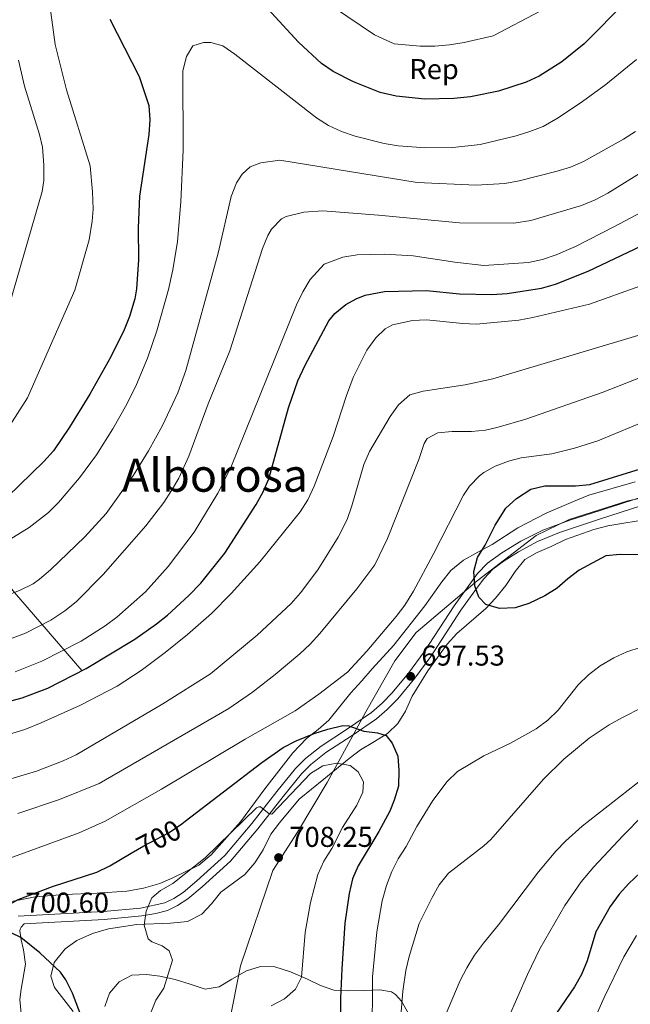
# Model space of a CAD drawing. Units: metres. Extents: x 635233 to 642175, y 4701986 to 4706750.
# Drawn here: x 636111 to 636325, y 4704739 to 4705083 of the extents above; entities that cross this region are included whole.
import ezdxf
from ezdxf.enums import TextEntityAlignment as Align

# ---------------------------------------------------------------- set-up
doc = ezdxf.new("R2010")
doc.units = ezdxf.units.M
doc.header["$MEASUREMENT"] = 0
doc.linetypes.add('DGN Style 3', pattern=[121.60946, 86.8639, -34.74556])
doc.linetypes.add('DGN Style 5', pattern=[60.80473, 26.05917, -34.74556])
for name, color, linetype, lineweight in [('Nivel 1', 7, 'Continuous', 0), ('Nivel 11', 7, 'Continuous', 0), ('Nivel 21', 7, 'Continuous', 0), ('Nivel 22', 7, 'Continuous', 0), ('Nivel 35', 7, 'Continuous', 0), ('Nivel 37', 7, 'Continuous', 0), ('Nivel 4', 7, 'Continuous', 0), ('Nivel 41', 7, 'Continuous', 0), ('Nivel 45', 7, 'Continuous', 0), ('Nivel 5', 7, 'Continuous', 0), ('Nivel 57', 7, 'Continuous', 0), ('Nivel 61', 7, 'Continuous', 0), ('Nivel 7', 7, 'Continuous', 0)]:
    doc.layers.add(name, color=color, linetype=linetype, lineweight=lineweight)
doc.styles.add('Style-Arial', font='txt')
doc.styles.add('Style-Helvetica-Narrow-Oblique', font='txt')
doc.styles.add('Style-Times New Roman', font='txt')

# ---------------------------------------------------------------- blocks, each defined once
blk = doc.blocks.new('5PATER')
at = {"layer": 'Nivel 7', "linetype": 'Continuous', "lineweight": 0}
h = blk.add_hatch(color=51, dxfattribs=at)
edge = h.paths.add_edge_path()
edge.add_ellipse((-0.02999591827392578, 0.04192540049552917), major_axis=(-10.95721237942168, -11.10700355961716), ratio=0.9994222409660317, start_angle=0, end_angle=360)

msp = doc.modelspace()

# ---------------------------------------------------------------- linework, layer by layer
at = {"layer": 'Nivel 1', "color": 7, "linetype": 'Continuous', "lineweight": 0}
msp.add_polyline3d([(636210.2300000004, 4704474.810000001, 667.17), (636195.8500000015, 4704528.92, 676.03), (636182.0100000016, 4704581.779999999, 688.08), (636175.7699999996, 4704617.83, 694.12), (636173.8000000007, 4704642.449999999, 696.66), (636176.2699999996, 4704680.949999999, 700.5500000000001), (636181.8299999982, 4704718.029999999, 705.13), (636188.620000001, 4704752.35, 705.5600000000001), (636199.8900000006, 4704785.550000001, 707.88), (636208.5399999991, 4704798.939999999, 707.1800000000001), (636218.8599999994, 4704816.33, 705.58), (636232.4100000001, 4704840.949999999, 698.5600000000001), (636242.4600000009, 4704858.83, 696.36), (636249.9499999993, 4704868.619999999, 696.36), (636271.1900000013, 4704886.75, 699.96), (636291.8500000015, 4704902.57, 701.4), (636303.3999999985, 4704908.040000001, 700.94), (636323.8299999982, 4704914.57, 701.38), (636369.3500000015, 4704924.08, 704.75)], dxfattribs=at)
at = {"layer": 'Nivel 11', "color": 142, "linetype": 'DGN Style 3', "lineweight": 13}
msp.add_polyline3d([(636133.120000001, 4704855.35, 675), (636109.6700000018, 4704882.59, 660), (636103.8099999987, 4704889.82, 656.32), (636092.9800000004, 4704904.43, 650), (636081.7699999996, 4704919.91, 644.16), (636076.370000001, 4704927.91, 641.51), (636070.7699999996, 4704937, 638.78), (636054.8599999994, 4704967.109999999, 630.76), (636048.3900000006, 4704978.189999999, 627.45), (636044.1000000015, 4704985.42, 625), (636039.6099999994, 4704992.85, 620.02), (636034.9899999984, 4705002.869999999, 618.33)], dxfattribs=at)
at = {"layer": 'Nivel 21', "color": 7, "linetype": 'Continuous', "lineweight": 0}
for points in [[(636110.9200000018, 4704769.710000001, 700.84), (636140.7899999991, 4704771.27, 702.74), (636153.6700000018, 4704772.51, 704.69), (636162.1799999997, 4704774.369999999, 705.52), (636165.25, 4704775.82, 705.66), (636168.5100000016, 4704777.939999999, 705.52), (636173.379999999, 4704782.01, 706.08), (636183.0899999999, 4704790.83, 705.66), (636192.5, 4704801.970000001, 705.52), (636201.2399999984, 4704813.199999999, 703.85), (636207.75, 4704821.23, 703.3000000000001), (636211.3299999982, 4704824.699999999, 702.95), (636216.7100000009, 4704829.01, 702.04), (636225.9699999988, 4704835.029999999, 699.96), (636234.3399999999, 4704840.779999999, 698.5600000000001), (636238.0700000003, 4704843.98, 697.6), (636241.5799999982, 4704847.630000001, 697.35), (636247.2699999996, 4704854.51, 697.22), (636252.75, 4704861.939999999, 697.3100000000001), (636263.2100000009, 4704878.02, 698.84), (636271.3900000006, 4704889.23, 700.09), (636274.8399999999, 4704892.84, 700.42), (636279.8500000015, 4704896.470000001, 701.19), (636286.4800000004, 4704900.560000001, 701.5600000000001), (636294.1999999993, 4704904.33, 701.32), (636303.5399999991, 4704907.869999999, 700.95), (636314.2100000009, 4704911.290000001, 700.89), (636332.8900000006, 4704917.27, 701.9)], [(636113.0700000003, 4704767, 700.97), (636111.9499999993, 4704765.77, 700.33), (636111.6400000006, 4704765.15, 700.26), (636111.4899999984, 4704764.59, 700.2), (636111.9400000013, 4704761.43, 699.15), (636112.8399999999, 4704757.93, 698.63), (636113.5599999987, 4704752.960000001, 698.66), (636111.9699999988, 4704744.17, 697.66), (636111.4899999984, 4704740.619999999, 696.82), (636112.3399999999, 4704732.130000001, 696.27)]]:
    msp.add_polyline3d(points, dxfattribs=at)
at = {"layer": 'Nivel 21', "color": 7, "linetype": 'DGN Style 3', "lineweight": 0}
msp.add_polyline3d([(636113.0700000003, 4704767, 700.97), (636140.9899999984, 4704768.449999999, 702.74), (636154.1099999994, 4704769.720000001, 704.69), (636158.9899999984, 4704770.550000001, 705.19), (636163.0899999999, 4704771.689999999, 705.52), (636166.620000001, 4704773.35, 705.66), (636170.1900000013, 4704775.67, 705.52), (636175.2300000004, 4704779.890000001, 706.08), (636185.129999999, 4704788.859999999, 705.66), (636194.6900000013, 4704800.189999999, 705.52), (636203.4400000013, 4704811.439999999, 703.85), (636209.8299999982, 4704819.32, 703.3000000000001), (636213.1999999993, 4704822.58, 702.95), (636218.370000001, 4704826.73, 702.04), (636227.5399999991, 4704832.68, 699.96), (636236.0599999987, 4704838.540000001, 698.5600000000001), (636239.8000000007, 4704841.73, 697.63), (636243.4699999988, 4704845.52, 697.36), (636249.4899999984, 4704852.779999999, 697.22), (636255.0700000003, 4704860.33, 697.3100000000001), (636265.5300000012, 4704876.42, 698.84), (636271.3200000003, 4704884.51, 699.76), (636273.5500000007, 4704887.42, 700.09), (636276.6999999993, 4704890.710000001, 700.42), (636280.6900000013, 4704893.65, 701.1), (636285.629999999, 4704896.800000001, 701.54), (636292.2899999991, 4704900.390000001, 701.42), (636299.9600000009, 4704903.609999999, 701.13), (636313.9899999984, 4704908.26, 700.84), (636333.6000000015, 4704914.540000001, 701.9)], dxfattribs=at)
at = {"layer": 'Nivel 22', "color": 30, "linetype": 'DGN Style 5', "lineweight": 30, "elevation": 700, "flags": 128}
msp.add_lwpolyline([(636150.4499999993, 4704791.65), (636154.8000000007, 4704794.25), (636163.6799999997, 4704798.83), (636168.0899999999, 4704801.890000001), (636169.2800000012, 4704802.790000001)], dxfattribs=at)
at = {"layer": 'Nivel 35', "color": 92, "linetype": 'DGN Style 3', "lineweight": 0}
for points in [[(636326.4499999993, 4704921.300000001, 705.5500000000001), (636310.1900000013, 4704916.57, 704.16), (636304.9299999997, 4704914.35, 703.5500000000001), (636295.3599999994, 4704910.32, 703.88), (636285.4200000018, 4704905.210000001, 703.88), (636276.5, 4704899.32, 703.6), (636271.4699999988, 4704896.689999999, 702.49), (636266.4400000013, 4704893.939999999, 701.9300000000001), (636262.0700000003, 4704890.300000001, 701.9300000000001), (636258.8599999994, 4704886.369999999, 701.9300000000001), (636252.9699999988, 4704877.98, 701.37), (636242.1000000015, 4704864.23, 701.37), (636234.5899999999, 4704855.939999999, 701.37), (636230.9499999993, 4704851.800000001, 702.21), (636227.0899999999, 4704847.65, 702.49), (636219.4600000009, 4704838.02, 702.8100000000001), (636215.7399999984, 4704834.77, 703.6), (636211.620000001, 4704831.720000001, 703.88), (636206.8099999987, 4704826.630000001, 704.73), (636197.1400000006, 4704814.130000001, 705.9300000000001), (636188.5799999982, 4704802.540000001, 706.34), (636178.3099999987, 4704791.1, 706.38), (636174.0399999991, 4704787.51, 706.38), (636164.9899999984, 4704783.040000001, 706.38), (636160.3900000006, 4704781.1, 706.66), (636154.6799999997, 4704779.470000001, 706.65), (636148.9400000013, 4704778.359999999, 706.28), (636138.5300000012, 4704777.640000001, 704.66), (636126.9499999993, 4704777.220000001, 703.82), (636116.8900000006, 4704776.43, 702.49), (636101.3900000006, 4704773.42, 701.65)], [(636130.120000001, 4704736.35, 702.21), (636123.5799999982, 4704744.800000001, 702.21), (636122.3299999982, 4704748.77, 702.21), (636123.5, 4704753.49, 702.21), (636127.4100000001, 4704758.279999999, 702.53), (636131.4699999988, 4704761.130000001, 703.04), (636136.879999999, 4704763.6, 704.6), (636142.5, 4704765.26, 705.73), (636152.4299999997, 4704766.779999999, 707.5), (636164.1400000006, 4704767.189999999, 707.22), (636170.120000001, 4704767.77, 707.59), (636175.0300000012, 4704770.369999999, 708.11), (636178.4699999988, 4704773.939999999, 708.61), (636181.6700000018, 4704778.07, 708.61), (636190.1400000006, 4704784.16, 708.33), (636193.5599999987, 4704788.300000001, 708.89), (636196.5100000016, 4704792.859999999, 708.89), (636199.1400000006, 4704798.27, 708.02), (636202.1999999993, 4704802.199999999, 707.5), (636209.0700000003, 4704810.529999999, 707.5), (636217.7100000009, 4704817.5, 707.45), (636226.5300000012, 4704824.720000001, 705.13), (636230.4800000004, 4704827.710000001, 704.44), (636234.8399999999, 4704830.32, 703.88), (636239.9499999993, 4704833.460000001, 702.46), (636243.5199999996, 4704836.869999999, 701.65), (636246.2600000016, 4704841.199999999, 701.37), (636248.5300000012, 4704846.41, 701.37), (636254, 4704855.290000001, 701.65), (636260.7300000004, 4704864.640000001, 701.65), (636264.1600000001, 4704868.27, 701.77), (636274.2199999988, 4704877, 701.9300000000001), (636277.6099999994, 4704880.640000001, 702.49), (636281.2399999984, 4704885.01, 702.77), (636284.5399999991, 4704889.98, 703.0500000000001), (636287.8500000015, 4704894.130000001, 703.34), (636292.1900000013, 4704896.540000001, 703.88), (636297.0199999996, 4704898.720000001, 704.71), (636302.0599999987, 4704901.119999999, 704.99), (636311.9800000004, 4704904.6, 705.27), (636316.8099999987, 4704905.880000001, 705.27), (636339.6099999994, 4704909.630000001, 705.27)], [(636247.2300000004, 4704735.66, 690.26), (636244.75, 4704739.99, 690.52), (636242.6600000001, 4704742.369999999, 691.35), (636241.2899999991, 4704743.210000001, 692.29), (636237.25, 4704743.949999999, 695.25), (636231.6900000013, 4704743.76, 697.48), (636226.3500000015, 4704743.57, 701.65), (636221.2100000009, 4704743.83, 703.04), (636216.4800000004, 4704745.439999999, 704.16), (636211.9400000013, 4704747.73, 705.27), (636206.0700000003, 4704750.26, 705.27), (636200.5300000012, 4704751.99, 705.27), (636195.5199999996, 4704752.050000001, 705.5500000000001), (636190.6700000018, 4704750.540000001, 706.66), (636185.5500000007, 4704747.630000001, 708.08), (636181.129999999, 4704744.99, 708.62), (636176.1900000013, 4704744.23, 708.89), (636171, 4704745.91, 708.88), (636165.75, 4704747.6, 708.19), (636160.3999999985, 4704748.710000001, 706.41), (636155.7300000004, 4704749.290000001, 704.71), (636150.6799999997, 4704749.050000001, 704.45), (636146.2399999984, 4704746.720000001, 704.71), (636142.8099999987, 4704742.800000001, 704.44), (636141.1999999993, 4704738.08, 704.16)]]:
    msp.add_polyline3d(points, dxfattribs=at)
at = {"layer": 'Nivel 4', "color": 30, "linetype": 'Continuous', "lineweight": 30, "flags": 128}
for points, elevation in [([(636268.8900000006, 4705055.59), (636263.0700000003, 4705054.99), (636252.9100000001, 4705054.790000001), (636242.9299999997, 4705055.800000001), (636237.3900000006, 4705057.17), (636228.0599999987, 4705060.83), (636220.9699999988, 4705064.43), (636216.8500000015, 4705067.279999999), (636208.8900000006, 4705074.689999999), (636192.6099999994, 4705092.41)], 650), ([(636323.4800000004, 4705089.07), (636308.5899999999, 4705074.07), (636300.8399999999, 4705067.790000001), (636292.8299999982, 4705062.790000001), (636288.3099999987, 4705060.68), (636278.6900000013, 4705057.529999999), (636268.8900000006, 4705055.59)], 650), ([(636142.9200000018, 4705082.73), (636153.2399999984, 4705062.68), (636156.5700000003, 4705052.57), (636156.870000001, 4705047.58), (636156.6099999994, 4705042.449999999), (636153.370000001, 4705020.939999999), (636152.8099999987, 4705009.880000001), (636153.0199999996, 4704998.73), (636152.2899999991, 4704988.59), (636151.7199999988, 4704985.109999999), (636149.8599999994, 4704978.92), (636147.9600000009, 4704974.290000001), (636143.3000000007, 4704964.869999999), (636135.9499999993, 4704951.800000001), (636128.9200000018, 4704940.369999999), (636123.2300000004, 4704932.109999999), (636119.8999999985, 4704928.390000001), (636098.5799999982, 4704907.800000001)], 650), ([(636102.7100000009, 4704843.34), (636112.379999999, 4704845.869999999), (636121.3200000003, 4704849.27), (636134.6400000006, 4704856.140000001), (636151.6900000013, 4704866.35), (636159.25, 4704871.630000001), (636163.1499999985, 4704874.75), (636170.5300000012, 4704881.52), (636174.7100000009, 4704885.890000001), (636183.129999999, 4704896.4), (636194.0500000007, 4704913.33), (636196.4699999988, 4704917.710000001), (636198.4499999993, 4704922.300000001), (636205.2899999991, 4704947.029999999), (636208.6400000006, 4704956.460000001), (636211.1999999993, 4704961.970000001), (636219.4499999993, 4704977.380000001), (636221.4800000004, 4704980.01), (636225.370000001, 4704983.15), (636229.0100000016, 4704985.140000001), (636232.1000000015, 4704986.390000001), (636238.8999999985, 4704987.630000001), (636253.5799999982, 4704988.01), (636265.0199999996, 4704986.83), (636276.3000000007, 4704986.68), (636281.7199999988, 4704986.92), (636293.7300000004, 4704988.85), (636298.5599999987, 4704990.189999999), (636309.9899999984, 4704994.75), (636354.1600000001, 4705015.66)], 675), ([(636331.3200000003, 4704895.800000001), (636321.1799999997, 4704895.880000001), (636316.2100000009, 4704895.380000001), (636306.8900000006, 4704890.470000001), (636302.879999999, 4704887.43), (636299.1499999985, 4704884.1), (636294.8099999987, 4704881.49), (636289.2600000016, 4704878.810000001), (636284.5100000016, 4704877.26), (636279.0700000003, 4704877), (636274.2800000012, 4704878.4), (636271.8000000007, 4704880.970000001), (636270.4400000013, 4704884.939999999), (636270.0199999996, 4704889.92), (636271.3999999985, 4704894.85), (636274.0500000007, 4704899.140000001), (636277.4800000004, 4704906.130000001), (636281.2800000012, 4704912.060000001), (636284.9400000013, 4704915.449999999), (636289.9499999993, 4704918.720000001), (636294.8500000015, 4704919.880000001), (636305.620000001, 4704919.84), (636310.5899999999, 4704920.35), (636328.2600000016, 4704925.83)], 700), ([(636169.2800000012, 4704802.790000001), (636196.0199999996, 4704823.32), (636203.5199999996, 4704828.58), (636207.9699999988, 4704830.890000001), (636214.3399999999, 4704833.359999999), (636219.0700000003, 4704834.970000001), (636224.2699999996, 4704836.16), (636226.3900000006, 4704836.130000001), (636231.6900000013, 4704834.199999999), (636236.3900000006, 4704833.59), (636239.4299999997, 4704832.689999999), (636241.5300000012, 4704830.09), (636243.4800000004, 4704825.48), (636243.879999999, 4704820.5), (636243.7699999996, 4704815.040000001), (636242.2699999996, 4704810.130000001), (636240.7100000009, 4704806.33), (636236.9499999993, 4704799.18), (636229.6900000013, 4704787.23), (636227.6799999997, 4704782.65), (636226.5300000012, 4704777.59), (636224.9699999988, 4704767.199999999), (636223.9499999993, 4704751.26), (636223.5399999991, 4704740.99), (636223.6600000001, 4704725.18)], 700), ([(636134.6900000013, 4704730.25), (636129.9200000018, 4704742.75), (636127.6099999994, 4704747.43), (636125.7300000004, 4704750.15), (636118.5300000012, 4704756.859999999), (636111.9299999997, 4704762.189999999), (636105.8099999987, 4704765.09), (636104.7100000009, 4704766.220000001), (636104.3900000006, 4704767.49), (636104.2800000012, 4704770.439999999), (636105.2399999984, 4704771.810000001), (636106.5899999999, 4704773.029999999), (636110.9600000009, 4704775.49), (636122.9899999984, 4704780.040000001), (636138.4699999988, 4704784.970000001), (636142.9600000009, 4704787.18), (636150.4499999993, 4704791.65)], 700), ([(636328.1099999994, 4704784.73), (636324.1499999985, 4704781.07), (636320.7899999991, 4704777.369999999), (636317.7300000004, 4704773.08), (636312.6999999993, 4704764.25), (636309.620000001, 4704754.09), (636307.6700000018, 4704749.32), (636305.2600000016, 4704744.949999999), (636298.9499999993, 4704735.800000001), (636296.620000001, 4704731.380000001), (636292.7300000004, 4704722.07), (636290.8000000007, 4704717.060000001), (636288.3399999999, 4704706.609999999), (636283.7600000016, 4704691.99), (636283.379999999, 4704686.77), (636284.1700000018, 4704676.460000001)], 675)]:
    msp.add_lwpolyline(points, dxfattribs=dict(at, elevation=elevation))
at = {"layer": 'Nivel 5', "color": 30, "linetype": 'Continuous', "lineweight": 0, "flags": 128}
for points, elevation in [([(636105.3900000006, 4704936.66), (636114.25, 4704950.57), (636130.7300000004, 4704988.15), (636135.6799999997, 4705005.699999999), (636136.7800000012, 4705012.199999999), (636137.0799999982, 4705016.449999999), (636136.8599999994, 4705022.460000001), (636136.0899999999, 4705031.560000001), (636127.8000000007, 4705058.01), (636123.8900000006, 4705073.91), (636121.7699999996, 4705089.43)], 645), ([(636221.0100000016, 4705086.949999999), (636235.3999999985, 4705077.220000001), (636242.1900000013, 4705074.119999999), (636251.3599999994, 4705073.33), (636256.4899999984, 4705073.290000001), (636261.5899999999, 4705073.699999999), (636266.6900000013, 4705074.550000001), (636276.8500000015, 4705076.91), (636293.2600000016, 4705085.52)], 645), ([(636326.8200000003, 4705068.58), (636316.1099999994, 4705059.890000001), (636308.0300000012, 4705054.01), (636299.5300000012, 4705048.25), (636294.2800000012, 4705045.310000001), (636289.629999999, 4705043.49), (636284.8299999982, 4705042.040000001), (636272.2399999984, 4705038.92), (636262.6999999993, 4705037.91), (636253.2100000009, 4705037.83), (636243.6999999993, 4705038.51), (636238.7699999996, 4705039.33), (636228.6499999985, 4705041.880000001), (636223.870000001, 4705043.51), (636219.3099999987, 4705045.58), (636215.0899999999, 4705048.25), (636186.5700000003, 4705070.5), (636182.4400000013, 4705073.369999999), (636178.2800000012, 4705074.560000001), (636175.7199999988, 4705074.58), (636171.9699999988, 4705073.449999999), (636169.7600000016, 4705069.689999999), (636168.3900000006, 4705064.630000001), (636168.5399999991, 4705037.07), (636167.7699999996, 4705018.960000001), (636166.6000000015, 4705005.140000001), (636164.9499999993, 4704995.279999999), (636163.4400000013, 4704988.390000001), (636159.3599999994, 4704973.949999999), (636156.0599999987, 4704964.449999999), (636152.2300000004, 4704955.210000001), (636148.8999999985, 4704948.4), (636143.9800000004, 4704939.710000001), (636138.2699999996, 4704930.710000001), (636132.3999999985, 4704922.65), (636125.0799999982, 4704914.060000001)], 655), ([(636111.0500000007, 4705068.439999999), (636113.1499999985, 4705059.380000001), (636118.4400000013, 4705042.41), (636119.4899999984, 4705037.99), (636119.9299999997, 4705031.77), (636119.8999999985, 4705026.42), (636119.370000001, 4705022.609999999), (636104.0700000003, 4704970.369999999)], 640), ([(636102.6700000018, 4704879.779999999), (636111.6700000018, 4704883.4), (636116.129999999, 4704885.67), (636118.3900000006, 4704887.25), (636122.1900000013, 4704890.52), (636134.1999999993, 4704902.09), (636141.7100000009, 4704910.24), (636151.1900000013, 4704923.619999999), (636156.4899999984, 4704932.109999999), (636161.3399999999, 4704940.85), (636166.7100000009, 4704952.300000001), (636169.4899999984, 4704960.15), (636180.7300000004, 4705001.1), (636185.370000001, 4705020.869999999), (636187.2100000009, 4705025.619999999), (636189.1099999994, 4705028.58), (636191.9200000018, 4705031.130000001), (636195.6499999985, 4705032.609999999), (636202.3000000007, 4705033.51), (636250.3000000007, 4705025.710000001), (636270.8900000006, 4705024.75), (636280.879999999, 4705025.380000001), (636285.9499999993, 4705026.300000001), (636299.120000001, 4705029.619999999), (636303.7699999996, 4705031.109999999), (636308.379999999, 4705033.050000001), (636322.3500000015, 4705040.85), (636326.5799999982, 4705043.540000001)], 660), ([(636329.3900000006, 4705029.800000001), (636316.8399999999, 4705021.99), (636312.4299999997, 4705019.619999999), (636307.6999999993, 4705017.720000001), (636289.9400000013, 4705012.43), (636284.0599999987, 4705011.5), (636265.0799999982, 4705011.67), (636236.8099999987, 4705014.33), (636217.2800000012, 4705015.82), (636210.7300000004, 4705015.4), (636204.5500000007, 4705013.84), (636202.8900000006, 4705013.060000001), (636199.3599999994, 4705009.43), (636198.129999999, 4705007.23), (636196.2600000016, 4705002.630000001), (636184.9100000001, 4704966.960000001), (636177.2399999984, 4704948.48), (636170.5399999991, 4704930.189999999), (636167, 4704922.540000001), (636164.5199999996, 4704918.189999999), (636161.7699999996, 4704913.98), (636155.5300000012, 4704905.890000001), (636140.629999999, 4704888.869999999), (636131.2199999988, 4704879.32), (636127.2800000012, 4704876.25), (636122.370000001, 4704873.01), (636113.4699999988, 4704868.439999999), (636107.0300000012, 4704865.949999999)], 665), ([(636109.8999999985, 4704854.939999999), (636119.1799999997, 4704858.65), (636132.9299999997, 4704865.619999999), (636141.3200000003, 4704871.01), (636145.3500000015, 4704874.029999999), (636155.3599999994, 4704882.869999999), (636163.370000001, 4704891.67), (636172.4200000018, 4704903.619999999), (636180.6799999997, 4704917.310000001), (636185.25, 4704926.189999999), (636208.129999999, 4704983.050000001), (636210.3099999987, 4704987.550000001), (636212.8999999985, 4704991.85), (636217.8299999982, 4704997.16), (636224.370000001, 4704999.67), (636229.3000000007, 4705000.460000001), (636238.870000001, 4705000.68), (636248.879999999, 4705000.17), (636263.4600000009, 4704997.859999999), (636273.5599999987, 4704996.689999999), (636289.129999999, 4704997.82), (636294.0300000012, 4704998.84), (636298.8000000007, 4705000.43), (636305.5199999996, 4705003.43), (636318.9100000001, 4705010.18), (636345.6999999993, 4705024.48)], 670), ([(636327.9800000004, 4704989.48), (636310.4899999984, 4704983.290000001), (636290.6600000001, 4704978.550000001), (636285.7300000004, 4704977.720000001), (636270.8500000015, 4704976.300000001), (636266.1700000018, 4704976.470000001), (636253.5300000012, 4704977.800000001), (636248.6400000006, 4704977.51), (636241.6700000018, 4704976.040000001), (636239.0500000007, 4704974.609999999), (636235.8200000003, 4704971.49), (636232.7399999984, 4704967.140000001), (636227.9499999993, 4704957.630000001), (636225.5500000007, 4704951.34), (636220.8900000006, 4704937.09), (636214.3000000007, 4704919.710000001), (636212.120000001, 4704915), (636209.4200000018, 4704910.790000001), (636195.3599999994, 4704893.35), (636185.3000000007, 4704882.23), (636178.4299999997, 4704875.33), (636170.0799999982, 4704867.91), (636162.2699999996, 4704861.68), (636153.9299999997, 4704855.43), (636145.5700000003, 4704849.949999999), (636132.6999999993, 4704843.310000001), (636118.9800000004, 4704837.1), (636113.3000000007, 4704834.859999999), (636099.9100000001, 4704830.76)], 680), ([(636103.9600000009, 4704816.26), (636117.3200000003, 4704820.32), (636126.6999999993, 4704823.859999999), (636131.2399999984, 4704825.939999999), (636161.4499999993, 4704843.810000001), (636178.120000001, 4704854.27), (636194.3900000006, 4704867.73), (636206.2699999996, 4704878.83), (636209.5899999999, 4704882.560000001), (636215.6400000006, 4704890.550000001), (636222.7199999988, 4704901.91), (636225.7800000012, 4704908.130000001), (636227.4699999988, 4704912.83), (636231.6999999993, 4704927.27), (636233.6600000001, 4704931.859999999), (636240.8599999994, 4704944.09), (636243.7800000012, 4704948.15), (636247.7699999996, 4704951.630000001), (636252.4100000001, 4704952.91), (636267, 4704955.07), (636276.7600000016, 4704957.23), (636331.6799999997, 4704973.57)], 685), ([(636371.3099999987, 4704974.470000001), (636314.9299999997, 4704952.470000001), (636288.1900000013, 4704943.16), (636278.6099999994, 4704940.310000001), (636274.1700000018, 4704939.32), (636269.1999999993, 4704938.800000001), (636262.4899999984, 4704938.790000001), (636257.4899999984, 4704938.390000001), (636253.7800000012, 4704936.359999999), (636252.7300000004, 4704934.65), (636250.8099999987, 4704929.02), (636239.9499999993, 4704901.449999999), (636235.4499999993, 4704892.27), (636229.1900000013, 4704883.91), (636216.3200000003, 4704868.290000001), (636212.9499999993, 4704864.609999999), (636209.3099999987, 4704861.18), (636200.6799999997, 4704854.029999999), (636192.7600000016, 4704847.869999999), (636184.5599999987, 4704842.17), (636139.2699999996, 4704816.02), (636125.3599999994, 4704810.34), (636110.7899999991, 4704805.540000001)], 690), ([(636098.3599999994, 4704786.43), (636132.2399999984, 4704798.779999999), (636141.3599999994, 4704802.869999999), (636161.0199999996, 4704814), (636190.2300000004, 4704831.49), (636207.6700000018, 4704841.27), (636215.9800000004, 4704847.130000001), (636225.9400000013, 4704854.82), (636232.6999999993, 4704862.189999999), (636242.9600000009, 4704874.25), (636245.9699999988, 4704878.25), (636248.9699999988, 4704883.109999999), (636255.8500000015, 4704895.859999999), (636266.4100000001, 4704916.58), (636268.5199999996, 4704919.73), (636272.0199999996, 4704923.290000001), (636273.5899999999, 4704924.48), (636277.5199999996, 4704926.74), (636282.2199999988, 4704928.5), (636286.5500000007, 4704929.619999999), (636297.3099999987, 4704931.01), (636305.2600000016, 4704932.960000001), (636313.4100000001, 4704935.59), (636331.8900000006, 4704943.23)], 695), ([(636125.0799999982, 4704914.060000001), (636121.4899999984, 4704910.59), (636114.7800000012, 4704905.359999999), (636106.2899999991, 4704900.09)], 655), ([(636328.5199999996, 4704863.57), (636323.5100000016, 4704861.869999999), (636318.8999999985, 4704859.810000001), (636314.2100000009, 4704857.08), (636310.0799999982, 4704853.92), (636306.5399999991, 4704850.390000001), (636299.5, 4704841.51), (636295.870000001, 4704838.07), (636291.8099999987, 4704835.07), (636282.9100000001, 4704830.08), (636273.6099999994, 4704825.59), (636264.3900000006, 4704820.1), (636260.7800000012, 4704816.640000001), (636255.7100000009, 4704809.98), (636250.2100000009, 4704800.99), (636246.379999999, 4704793.939999999), (636243.629999999, 4704789.720000001), (636241.4200000018, 4704785.24), (636239.5899999999, 4704780.390000001), (636238.0500000007, 4704775.07), (636236.2100000009, 4704764.25), (636234.629999999, 4704748.51), (636234.620000001, 4704726.9)], 695), ([(636244.4100000001, 4704733.4), (636245.2899999991, 4704743.449999999), (636246.3599999994, 4704750.720000001), (636247.5100000016, 4704755.59), (636251.0100000016, 4704767.15), (636255.4800000004, 4704776.220000001), (636257.9699999988, 4704780.550000001), (636261.1900000013, 4704784.699999999), (636273.5700000003, 4704794.189999999), (636276.0399999991, 4704796.449999999), (636294.3399999999, 4704817.49), (636301.5500000007, 4704824.41), (636310.3200000003, 4704831.76), (636317.370000001, 4704836.439999999), (636321.7100000009, 4704838.92), (636343.7600000016, 4704850)], 690), ([(636340.0399999991, 4704826.25), (636307.8500000015, 4704801.040000001), (636302.1999999993, 4704796), (636298.75, 4704792.369999999), (636292.6700000018, 4704785.1), (636278.6600000001, 4704766.68), (636273.3999999985, 4704760.290000001), (636270.3299999982, 4704756.07), (636267.6000000015, 4704751.609999999), (636265.3200000003, 4704747.16), (636259.870000001, 4704734.26), (636257.5899999999, 4704726.08), (636253.9299999997, 4704710.43), (636253.379999999, 4704706.810000001)], 685), ([(636156.3399999999, 4704761.710000001), (636154.8900000006, 4704766.51), (636155.6000000015, 4704771.460000001), (636157.6099999994, 4704776.07), (636160.6499999985, 4704778.58), (636164.9499999993, 4704781.119999999), (636176.2300000004, 4704790), (636194.2100000009, 4704807.51), (636194.9699999988, 4704807.82), (636195.5300000012, 4704807.84), (636198.629999999, 4704805.390000001), (636199.5199999996, 4704805.25), (636213, 4704819.49), (636217.3000000007, 4704822.1), (636222.1700000018, 4704823.050000001), (636226.9299999997, 4704822.27), (636229.6900000013, 4704820.09), (636231.4899999984, 4704816.529999999), (636231.3299999982, 4704812.91), (636229.1600000001, 4704808.41), (636224.25, 4704800.619999999), (636220.5100000016, 4704793.25), (636217.7100000009, 4704788.859999999), (636215.5399999991, 4704784.210000001), (636213.0599999987, 4704774.449999999), (636211.1900000013, 4704763.970000001), (636209.9100000001, 4704748.42), (636207.7699999996, 4704744.220000001), (636203.9899999984, 4704740.800000001), (636199.2899999991, 4704738.35)], 705), ([(636282.1099999994, 4704734), (636288.8099999987, 4704749.279999999), (636293.1499999985, 4704758.27), (636301.8500000015, 4704773.43), (636307.5799999982, 4704781.640000001), (636311.9699999988, 4704786.869999999), (636322.2399999984, 4704797.810000001), (636342.9800000004, 4704818.82)], 680), ([(636326.8399999999, 4704762.869999999), (636322.4299999997, 4704755.49), (636315.5700000003, 4704741.33), (636309.8500000015, 4704728.49), (636304.1499999985, 4704711.75), (636301.8599999994, 4704701.970000001), (636301.2600000016, 4704697), (636301.0899999999, 4704691.449999999), (636301.9299999997, 4704674.279999999), (636303.620000001, 4704662.27), (636305.5500000007, 4704652.449999999), (636313.9400000013, 4704619.5), (636320.9600000009, 4704588.460000001), (636324.620000001, 4704573.91), (636328.0300000012, 4704552.359999999)], 670), ([(636157.1600000001, 4704735.67), (636159.0300000012, 4704740.310000001), (636161.8599999994, 4704744.59), (636164.8000000007, 4704754.33), (636163.7300000004, 4704757.52), (636161.2199999988, 4704759.27), (636157.6600000001, 4704760.699999999), (636156.3399999999, 4704761.710000001)], 705)]:
    msp.add_lwpolyline(points, dxfattribs=dict(at, elevation=elevation))
at = {"layer": 'Nivel 57', "color": 92, "linetype": 'DGN Style 3', "lineweight": 0}
for points in [[(636101.3900000006, 4704773.42, 701.65), (636116.8900000006, 4704776.43, 702.49), (636126.9499999993, 4704777.220000001, 703.82), (636138.5300000012, 4704777.640000001, 704.66), (636148.9400000013, 4704778.359999999, 706.28), (636154.6799999997, 4704779.470000001, 706.65), (636160.3900000006, 4704781.1, 706.66), (636164.9899999984, 4704783.040000001, 706.38), (636174.0399999991, 4704787.51, 706.38), (636178.3099999987, 4704791.1, 706.38), (636188.5799999982, 4704802.540000001, 706.34), (636197.1400000006, 4704814.130000001, 705.9300000000001), (636206.8099999987, 4704826.630000001, 704.73), (636211.620000001, 4704831.720000001, 703.88), (636215.7399999984, 4704834.77, 703.6), (636219.4600000009, 4704838.02, 702.8100000000001), (636227.0899999999, 4704847.65, 702.49), (636230.9499999993, 4704851.800000001, 702.21), (636234.5899999999, 4704855.939999999, 701.37), (636242.1000000015, 4704864.23, 701.37), (636252.9699999988, 4704877.98, 701.37), (636258.8599999994, 4704886.369999999, 701.9300000000001), (636262.0700000003, 4704890.300000001, 701.9300000000001), (636266.4400000013, 4704893.939999999, 701.9300000000001), (636271.4699999988, 4704896.689999999, 702.49), (636276.5, 4704899.32, 703.6), (636285.4200000018, 4704905.210000001, 703.88), (636295.3599999994, 4704910.32, 703.88), (636304.9299999997, 4704914.35, 703.5500000000001), (636310.1900000013, 4704916.57, 704.16), (636326.4499999993, 4704921.300000001, 705.5500000000001)], [(636339.6099999994, 4704909.630000001, 705.27), (636316.8099999987, 4704905.880000001, 705.27), (636311.9800000004, 4704904.6, 705.27), (636302.0599999987, 4704901.119999999, 704.99), (636297.0199999996, 4704898.720000001, 704.71), (636292.1900000013, 4704896.540000001, 703.88), (636287.8500000015, 4704894.130000001, 703.34), (636284.5399999991, 4704889.98, 703.0500000000001), (636281.2399999984, 4704885.01, 702.77), (636277.6099999994, 4704880.640000001, 702.49), (636274.2199999988, 4704877, 701.9300000000001), (636264.1600000001, 4704868.27, 701.77), (636260.7300000004, 4704864.640000001, 701.65), (636254, 4704855.290000001, 701.65), (636248.5300000012, 4704846.41, 701.37), (636246.2600000016, 4704841.199999999, 701.37), (636243.5199999996, 4704836.869999999, 701.65), (636239.9499999993, 4704833.460000001, 702.46), (636234.8399999999, 4704830.32, 703.88), (636230.4800000004, 4704827.710000001, 704.44), (636226.5300000012, 4704824.720000001, 705.13), (636217.7100000009, 4704817.5, 707.45), (636209.0700000003, 4704810.529999999, 707.5), (636202.1999999993, 4704802.199999999, 707.5), (636199.1400000006, 4704798.27, 708.02), (636196.5100000016, 4704792.859999999, 708.89), (636193.5599999987, 4704788.300000001, 708.89), (636190.1400000006, 4704784.16, 708.33), (636181.6700000018, 4704778.07, 708.61), (636178.4699999988, 4704773.939999999, 708.61), (636175.0300000012, 4704770.369999999, 708.11), (636170.120000001, 4704767.77, 707.59), (636164.1400000006, 4704767.189999999, 707.22), (636152.4299999997, 4704766.779999999, 707.5), (636142.5, 4704765.26, 705.73), (636136.879999999, 4704763.6, 704.6), (636131.4699999988, 4704761.130000001, 703.04), (636127.4100000001, 4704758.279999999, 702.53), (636123.5, 4704753.49, 702.21), (636122.3299999982, 4704748.77, 702.21), (636123.5799999982, 4704744.800000001, 702.21), (636130.120000001, 4704736.35, 702.21)], [(636141.1999999993, 4704738.08, 704.16), (636142.8099999987, 4704742.800000001, 704.44), (636146.2399999984, 4704746.720000001, 704.71), (636150.6799999997, 4704749.050000001, 704.45), (636155.7300000004, 4704749.290000001, 704.71), (636160.3999999985, 4704748.710000001, 706.41), (636165.75, 4704747.6, 708.19), (636171, 4704745.91, 708.88), (636176.1900000013, 4704744.23, 708.89), (636181.129999999, 4704744.99, 708.62), (636185.5500000007, 4704747.630000001, 708.08), (636190.6700000018, 4704750.540000001, 706.66), (636195.5199999996, 4704752.050000001, 705.5500000000001), (636200.5300000012, 4704751.99, 705.27), (636206.0700000003, 4704750.26, 705.27), (636211.9400000013, 4704747.73, 705.27), (636216.4800000004, 4704745.439999999, 704.16), (636221.2100000009, 4704743.83, 703.04), (636226.3500000015, 4704743.57, 701.65), (636231.6900000013, 4704743.76, 697.48), (636237.25, 4704743.949999999, 695.25), (636241.2899999991, 4704743.210000001, 692.29), (636242.6600000001, 4704742.369999999, 691.35), (636244.75, 4704739.99, 690.52), (636247.2300000004, 4704735.66, 690.26)]]:
    msp.add_polyline3d(points, dxfattribs=at)
at = {"layer": 'Nivel 61', "color": 7, "linetype": 'Continuous', "lineweight": 0}
msp.add_3dface([(635322.4699999988, 4701985.75, 491.65), (635232.7100000009, 4706612.35, 623.38), (642080.4400000013, 4706748.65, 831), (642174.7600000016, 4702121.98, 682.1800000000001)], dxfattribs=at)

# ---------------------------------------------------------------- block references
at = {"layer": 'Nivel 7', "color": 51, "linetype": 'Continuous', "lineweight": 0, "xscale": 0.1000009313241567, "yscale": 0.1000009313241567, "zscale": 0.1000009313241567}
for p in [(636247.9699999988, 4704853.359999999, 697.53), (636201.8900000006, 4704790.09, 708.25)]:
    msp.add_blockref('5PATER', p, dxfattribs=at)

# ---------------------------------------------------------------- texts
at = {"layer": 'Nivel 37', "color": 92, "linetype": 'Continuous', "lineweight": 0, "style": 'Style-Arial'}
msp.add_text('Rep', height=6.99996, dxfattribs=at).set_placement((636256.1905201562, 4705065.28998, 647.17), align=Align.MIDDLE_CENTER)
at = {"layer": 'Nivel 41', "color": 7, "linetype": 'Continuous', "lineweight": 0, "style": 'Style-Arial'}
for s, p in [('697.53', (636251.7300000004, 4704857.109999999, 697.53)), ('708.25', (636205.6400000006, 4704793.84, 708.25)), ('700.60', (636113.4899999984, 4704770.9, 700.6))]:
    msp.add_text(s, height=6.99996, dxfattribs=at).set_placement(p)
at = {"layer": 'Nivel 41', "color": 7, "linetype": 'Continuous', "lineweight": 0, "style": 'Style-Helvetica-Narrow-Oblique'}
msp.add_text('700', height=6.99996, rotation=26.99999998053001, dxfattribs=at).set_placement((636160.005410172, 4704796.938551739, 700), align=Align.MIDDLE_CENTER)
at = {"layer": 'Nivel 45', "color": 7, "linetype": 'Continuous', "lineweight": 0, "style": 'Style-Times New Roman'}
msp.add_text('Alborosa', height=11.49996, dxfattribs=at).set_placement((636179.6849540994, 4704923.53998, 668.75), align=Align.MIDDLE_CENTER)

doc.saveas('drawing.dxf')
